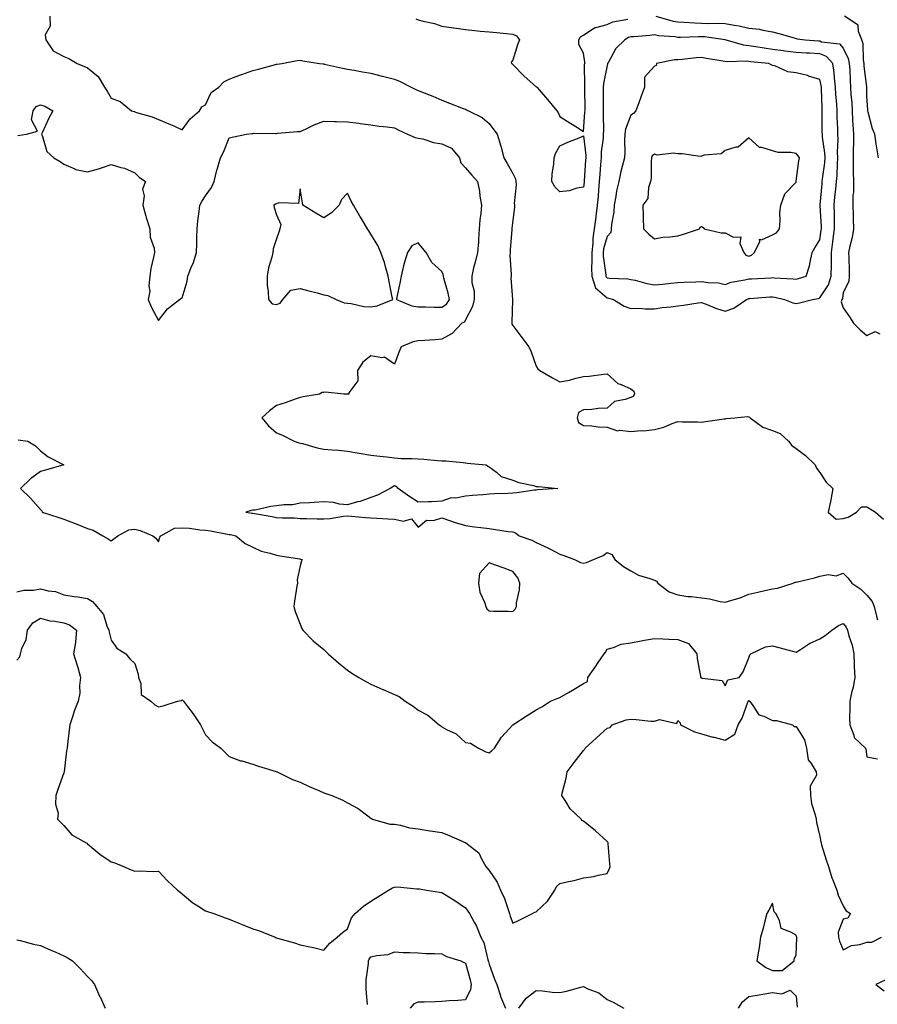
# Model space of a CAD drawing. Units: inches. Extents: x 907763 to 910403, y 7253018 to 7255658.
# Drawn here: x 909419 to 909782, y 7253754 to 7254170 of the extents above; entities that cross this region are included whole.
import ezdxf

# ---------------------------------------------------------------- set-up
doc = ezdxf.new("R2010")
doc.units = ezdxf.units.IN
doc.header["$MEASUREMENT"] = 0
doc.layers.add('Contour_90777253', color=7, linetype='Continuous', true_color=0xc0d673)

msp = doc.modelspace()

# ---------------------------------------------------------------- linework, layer by layer
at = {"layer": 'Contour_90777253'}
for points in [[(909432.07, 7254171.92, 3293), (909432.21, 7254167.75, 3293), (909430.12, 7254163.99, 3293), (909430.41, 7254161.92, 3293), (909433.41, 7254157.28, 3293), (909438.05, 7254154.9, 3293), (909440.15, 7254154.02, 3293), (909443.64, 7254151.92, 3293), (909446.77, 7254150.64, 3293), (909448.05, 7254150.01, 3293), (909452.56, 7254146.43, 3293), (909455.19, 7254141.92, 3293), (909456.39, 7254140.26, 3293), (909458.05, 7254137.22, 3293), (909461.89, 7254135.76, 3293), (909466.65, 7254131.92, 3293), (909467.73, 7254131.6, 3293), (909468.05, 7254131.45, 3293), (909468.75, 7254131.22, 3293), (909475.39, 7254129.26, 3293), (909478.05, 7254128.26, 3293), (909482.5, 7254126.37, 3293), (909484.51, 7254125.46, 3293), (909488.05, 7254123.89, 3293), (909491.5, 7254128.47, 3293), (909495.49, 7254131.92, 3293), (909496.41, 7254133.55, 3293), (909498.05, 7254134.46, 3293), (909500.41, 7254139.57, 3293), (909503.58, 7254141.92, 3293), (909505.77, 7254144.21, 3293), (909508.05, 7254145.23, 3293), (909512.85, 7254147.13, 3293), (909513.43, 7254147.3, 3293), (909518.05, 7254148.9, 3293), (909520.46, 7254149.52, 3293), (909527.62, 7254151.49, 3293), (909528.05, 7254151.6, 3293), (909528.33, 7254151.65, 3293), (909530.3, 7254151.92, 3293), (909536.85, 7254153.12, 3293), (909538.05, 7254153.3, 3293), (909539.14, 7254153.01, 3293), (909546.25, 7254151.92, 3293), (909547.85, 7254151.72, 3293), (909548.05, 7254151.71, 3293), (909548.3, 7254151.67, 3293), (909556.05, 7254149.92, 3293), (909558.05, 7254149.57, 3293), (909560.9, 7254149.07, 3293), (909564.48, 7254148.35, 3293), (909568.05, 7254147.77, 3293), (909572.73, 7254146.6, 3293), (909573.56, 7254146.41, 3293), (909578.05, 7254145.34, 3293), (909580.44, 7254144.3, 3293), (909585.08, 7254141.92, 3293), (909587.06, 7254140.93, 3293), (909588.05, 7254140.43, 3293), (909590.53, 7254139.44, 3293), (909594.2, 7254138.07, 3293), (909598.05, 7254136.41, 3293), (909601.28, 7254135.15, 3293), (909607.07, 7254132.91, 3293), (909608.05, 7254132.52, 3293), (909608.47, 7254132.34, 3293), (909609.34, 7254131.92, 3293), (909615.13, 7254128.99, 3293), (909618.05, 7254126.5, 3293), (909620.02, 7254123.89, 3293), (909621.43, 7254121.92, 3293), (909623.07, 7254116.95, 3293), (909623.08, 7254116.89, 3293), (909624.29, 7254111.92, 3293), (909625.72, 7254109.59, 3293), (909628.05, 7254105.39, 3293), (909629.19, 7254103.06, 3293), (909629.43, 7254101.92, 3293), (909629.47, 7254100.5, 3293), (909628.74, 7254092.61, 3293), (909628.76, 7254091.92, 3293), (909628.77, 7254091.2, 3293), (909628.05, 7254085.44, 3293), (909627.74, 7254082.23, 3293), (909627.71, 7254081.92, 3293), (909627.7, 7254081.57, 3293), (909626.97, 7254073, 3293), (909626.93, 7254071.92, 3293), (909626.91, 7254070.78, 3293), (909627.37, 7254062.59, 3293), (909627.36, 7254061.92, 3293), (909627.31, 7254061.19, 3293), (909627.93, 7254052.04, 3293), (909627.92, 7254051.92, 3293), (909627.92, 7254051.78, 3293), (909627.69, 7254042.27, 3293), (909627.68, 7254041.92, 3293), (909627.72, 7254041.59, 3293), (909628.05, 7254040.93, 3293), (909631.96, 7254035.83, 3293), (909634.96, 7254031.92, 3293), (909635.89, 7254029.76, 3293), (909638.05, 7254023.73, 3293), (909638.74, 7254022.6, 3293), (909639.57, 7254021.92, 3293), (909644.92, 7254018.79, 3293), (909648.05, 7254017.11, 3293), (909652.12, 7254017.85, 3293), (909654.75, 7254018.62, 3293), (909658.05, 7254019.35, 3293), (909660.42, 7254019.55, 3293), (909666.55, 7254020.42, 3293), (909668.05, 7254020.55, 3293), (909672.53, 7254016.4, 3293), (909673.99, 7254015.98, 3293), (909678.05, 7254014.09, 3293), (909679.34, 7254013.21, 3293), (909679.59, 7254011.92, 3293), (909679.12, 7254010.85, 3293), (909678.05, 7254010.54, 3293), (909675.72, 7254009.6, 3293), (909671.22, 7254008.75, 3293), (909668.05, 7254005.93, 3293), (909664.2, 7254005.77, 3293), (909661.59, 7254005.46, 3293), (909658.05, 7254005.28, 3293), (909655.9, 7254004.08, 3293), (909655.29, 7254001.92, 3293), (909655.97, 7253999.84, 3293), (909658.05, 7253998.56, 3293), (909661.55, 7253998.42, 3293), (909664.24, 7253998.1, 3293), (909668.05, 7253997.97, 3293), (909672.43, 7253996.3, 3293), (909673.36, 7253996.61, 3293), (909678.05, 7253996.03, 3293), (909682.59, 7253996.46, 3293), (909683.54, 7253996.43, 3293), (909688.05, 7253996.99, 3293), (909692.1, 7253997.87, 3293), (909695.61, 7253999.48, 3293), (909698.05, 7254000.28, 3293), (909699.85, 7254000.12, 3293), (909706.32, 7254000.19, 3293), (909708.05, 7254000.01, 3293), (909709.71, 7254000.26, 3293), (909717.57, 7254001.43, 3293), (909718.05, 7254001.51, 3293), (909718.44, 7254001.53, 3293), (909722.07, 7254001.92, 3293), (909727.55, 7254002.43, 3293), (909728.05, 7254002.28, 3293), (909728.34, 7254002.21, 3293), (909728.66, 7254001.92, 3293), (909733.98, 7253997.85, 3293), (909738.05, 7253996.47, 3293), (909741.31, 7253995.18, 3293), (909744.86, 7253991.92, 3293), (909746.23, 7253990.09, 3293), (909748.05, 7253988.82, 3293), (909752.05, 7253985.91, 3293), (909756.1, 7253981.92, 3293), (909756.7, 7253980.57, 3293), (909758.05, 7253978.76, 3293), (909760.82, 7253974.69, 3293), (909763.57, 7253971.92, 3293), (909762.8, 7253967.16, 3293), (909762.59, 7253966.45, 3293), (909761.66, 7253961.92, 3293), (909765.06, 7253958.93, 3293), (909768.05, 7253959.24, 3293), (909770.12, 7253959.85, 3293), (909773.7, 7253961.92, 3293), (909775.82, 7253964.15, 3293), (909778.05, 7253964.14, 3293), (909779.46, 7253963.33, 3293), (909781.68, 7253961.92, 3293), (909785.12, 7253958.98, 3293)], [(909587.01, 7254170.88, 3292), (909588.05, 7254170.44, 3292), (909590.1, 7254169.88, 3292), (909594.91, 7254168.79, 3292), (909598.05, 7254167.78, 3292), (909602.95, 7254167.02, 3292), (909603.12, 7254166.99, 3292), (909608.05, 7254166.27, 3292), (909612.01, 7254165.88, 3292), (909614.33, 7254165.64, 3292), (909618.05, 7254165.29, 3292), (909621.13, 7254165, 3292), (909625.41, 7254164.57, 3292), (909628.05, 7254164.31, 3292), (909629.7, 7254163.57, 3292), (909630.97, 7254161.92, 3292), (909630.11, 7254159.86, 3292), (909628.05, 7254153.37, 3292), (909627.47, 7254152.5, 3292), (909627.5, 7254151.92, 3292), (909627.84, 7254151.71, 3292), (909628.05, 7254151.45, 3292), (909632.77, 7254146.65, 3292), (909636.75, 7254143.22, 3292), (909638.05, 7254142.09, 3292), (909638.17, 7254142.04, 3292), (909638.23, 7254141.92, 3292), (909639.28, 7254140.69, 3292), (909642.76, 7254136.64, 3292), (909646.8, 7254131.92, 3292), (909647.25, 7254131.12, 3292), (909648.05, 7254129.44, 3292), (909652.64, 7254126.52, 3292), (909654.79, 7254125.18, 3292), (909658.05, 7254123.14, 3292), (909658.67, 7254131.3, 3292), (909658.69, 7254131.92, 3292), (909658.68, 7254132.55, 3292), (909658.55, 7254141.42, 3292), (909658.55, 7254141.92, 3292), (909658.6, 7254142.47, 3292), (909658.49, 7254151.48, 3292), (909658.54, 7254151.92, 3292), (909658.63, 7254152.5, 3292), (909658.05, 7254156.24, 3292), (909656.09, 7254159.96, 3292), (909656.09, 7254161.92, 3292), (909656.71, 7254163.26, 3292), (909658.05, 7254163.89, 3292), (909662.83, 7254167.13, 3292), (909663.25, 7254167.12, 3292), (909668.05, 7254168.4, 3292), (909670.45, 7254169.53, 3292), (909676.84, 7254170.71, 3292)], [(909688.64, 7254171.92, 3292), (909695.98, 7254169.85, 3292), (909698.05, 7254169.52, 3292), (909700.5, 7254169.47, 3292), (909705.23, 7254169.1, 3292), (909708.05, 7254169.05, 3292), (909711.09, 7254168.88, 3292), (909715.12, 7254168.99, 3292), (909718.05, 7254168.8, 3292), (909721.88, 7254168.09, 3292), (909723.96, 7254167.84, 3292), (909728.05, 7254166.94, 3292), (909732.51, 7254166.38, 3292), (909733.96, 7254166.01, 3292), (909738.05, 7254165.37, 3292), (909740.78, 7254164.65, 3292), (909747.23, 7254162.74, 3292), (909748.05, 7254162.52, 3292), (909748.53, 7254162.41, 3292), (909751.88, 7254161.92, 3292), (909757.6, 7254161.46, 3292), (909758.05, 7254161.44, 3292), (909758.86, 7254161.11, 3292), (909766.4, 7254160.27, 3292), (909768.05, 7254158.36, 3292), (909770.16, 7254154.03, 3292), (909770.6, 7254151.92, 3292), (909770.78, 7254149.19, 3292), (909770.89, 7254144.76, 3292), (909771.1, 7254141.92, 3292), (909771.29, 7254138.68, 3292), (909771.59, 7254135.46, 3292), (909771.78, 7254131.92, 3292), (909772.01, 7254127.96, 3292), (909772.11, 7254125.98, 3292), (909772.35, 7254121.92, 3292), (909772.32, 7254117.65, 3292), (909772.23, 7254116.1, 3292), (909772.2, 7254111.92, 3292), (909772.27, 7254107.7, 3292), (909772.22, 7254106.09, 3292), (909772.3, 7254101.92, 3292), (909772.36, 7254097.61, 3292), (909772.04, 7254095.91, 3292), (909772.12, 7254091.92, 3292), (909772.22, 7254087.75, 3292), (909772.21, 7254086.08, 3292), (909772.32, 7254081.92, 3292), (909771.76, 7254078.22, 3292), (909770.75, 7254074.62, 3292), (909770.23, 7254071.92, 3292), (909770.34, 7254069.63, 3292), (909770.46, 7254064.32, 3292), (909770.57, 7254061.92, 3292), (909770.4, 7254059.57, 3292), (909768.05, 7254054.87, 3292), (909767.64, 7254052.33, 3292), (909767.42, 7254051.92, 3292), (909767.17, 7254051.03, 3292), (909768.05, 7254048.48, 3292), (909770.72, 7254044.59, 3292), (909772.39, 7254041.92, 3292), (909775.23, 7254039.1, 3292), (909778.05, 7254036.76, 3292), (909781.51, 7254038.46, 3292), (909783.55, 7254037.42, 3292)], [(909782.99, 7254111.92, 3291), (909782.28, 7254116.16, 3291), (909782.01, 7254117.96, 3291), (909781.37, 7254121.92, 3291), (909780.39, 7254124.26, 3291), (909778.63, 7254131.34, 3291), (909778.44, 7254131.92, 3291), (909778.43, 7254132.3, 3291), (909778.05, 7254138.04, 3291), (909777.97, 7254141.84, 3291), (909777.97, 7254141.92, 3291), (909777.96, 7254142.01, 3291), (909776.94, 7254150.81, 3291), (909776.86, 7254151.92, 3291), (909776.55, 7254153.41, 3291), (909776.43, 7254160.3, 3291), (909775.89, 7254161.92, 3291), (909774.43, 7254165.53, 3291), (909774.28, 7254168.15, 3291), (909768.6, 7254171.92, 3291)], [(909418.56, 7254121.4, 3294), (909422.19, 7254121.92, 3294), (909426.78, 7254123.19, 3294), (909424.25, 7254128.12, 3294), (909425.01, 7254131.92, 3294), (909426.22, 7254133.75, 3294), (909428.05, 7254134.38, 3294), (909429.95, 7254133.82, 3294), (909433.27, 7254131.92, 3294), (909431.49, 7254128.47, 3294), (909429.01, 7254122.88, 3294), (909428.56, 7254121.92, 3294), (909429.03, 7254120.94, 3294), (909430.77, 7254114.64, 3294), (909433.8, 7254111.92, 3294), (909436.48, 7254110.35, 3294), (909438.05, 7254109.27, 3294), (909442.64, 7254107.33, 3294), (909443.14, 7254107.01, 3294), (909448.05, 7254106.04, 3294), (909452.66, 7254107.31, 3294), (909453.91, 7254107.78, 3294), (909458.05, 7254109.12, 3294), (909462.11, 7254107.86, 3294), (909463.72, 7254107.59, 3294), (909468.05, 7254105.57, 3294), (909469.91, 7254103.78, 3294), (909472.58, 7254101.92, 3294), (909471.35, 7254098.63, 3294), (909471.97, 7254095.84, 3294), (909471.39, 7254091.92, 3294), (909472.67, 7254087.3, 3294), (909472.81, 7254086.68, 3294), (909474.36, 7254081.92, 3294), (909474.49, 7254078.36, 3294), (909476.28, 7254073.69, 3294), (909476.4, 7254071.92, 3294), (909476.03, 7254069.9, 3294), (909474.84, 7254065.12, 3294), (909474.35, 7254061.92, 3294), (909473.93, 7254057.8, 3294), (909474.45, 7254055.52, 3294), (909473.67, 7254051.92, 3294), (909475, 7254048.86, 3294), (909478.05, 7254043.02, 3294), (909481.93, 7254048.04, 3294), (909487.04, 7254051.92, 3294), (909487.57, 7254052.4, 3294), (909488.05, 7254052.61, 3294), (909490.18, 7254059.79, 3294), (909490.43, 7254061.92, 3294), (909492.06, 7254065.93, 3294), (909492.72, 7254067.24, 3294), (909494.11, 7254071.92, 3294), (909494.29, 7254075.69, 3294), (909494.34, 7254078.21, 3294), (909494.5, 7254081.92, 3294), (909494.73, 7254085.24, 3294), (909495.32, 7254089.19, 3294), (909495.54, 7254091.92, 3294), (909496.46, 7254093.51, 3294), (909498.05, 7254095.81, 3294), (909500.52, 7254099.45, 3294), (909501.59, 7254101.92, 3294), (909502.81, 7254106.68, 3294), (909502.89, 7254107.09, 3294), (909504.37, 7254111.92, 3294), (909505.58, 7254114.38, 3294), (909508.05, 7254120.4, 3294), (909509.3, 7254120.67, 3294), (909515.31, 7254121.92, 3294), (909517.7, 7254122.26, 3294), (909518.05, 7254122.33, 3294), (909518.5, 7254122.37, 3294), (909527.67, 7254122.3, 3294), (909528.05, 7254122.33, 3294), (909528.49, 7254122.36, 3294), (909536.87, 7254123.09, 3294), (909538.05, 7254123.15, 3294), (909540.29, 7254124.16, 3294), (909544.02, 7254125.95, 3294), (909548.05, 7254127.55, 3294), (909552.57, 7254127.41, 3294), (909553.43, 7254127.3, 3294), (909558.05, 7254127.16, 3294), (909562.71, 7254126.58, 3294), (909563.47, 7254126.49, 3294), (909568.05, 7254125.93, 3294), (909571.57, 7254125.44, 3294), (909574.94, 7254125.04, 3294), (909578.05, 7254124.61, 3294), (909579.82, 7254123.69, 3294), (909583.51, 7254121.92, 3294), (909586.72, 7254120.58, 3294), (909588.05, 7254120.33, 3294), (909590.03, 7254119.94, 3294), (909594.59, 7254118.46, 3294), (909598.05, 7254117.96, 3294), (909602.14, 7254116.01, 3294), (909605.58, 7254111.92, 3294), (909606.04, 7254109.91, 3294), (909608.05, 7254107.69, 3294), (909610.8, 7254104.67, 3294), (909613.13, 7254101.92, 3294), (909613.96, 7254097.83, 3294), (909614.2, 7254095.77, 3294), (909614.88, 7254091.92, 3294), (909614.54, 7254088.41, 3294), (909614.2, 7254085.77, 3294), (909613.86, 7254081.92, 3294), (909613.51, 7254077.38, 3294), (909613.53, 7254076.44, 3294), (909613.1, 7254071.92, 3294), (909612.21, 7254067.76, 3294), (909611.53, 7254065.41, 3294), (909610.69, 7254061.92, 3294), (909610.72, 7254059.24, 3294), (909611.7, 7254055.56, 3294), (909611.72, 7254051.92, 3294), (909611.01, 7254048.96, 3294), (909608.05, 7254043.36, 3294), (909607.61, 7254042.36, 3294), (909606.56, 7254041.92, 3294), (909602.38, 7254037.58, 3294), (909598.05, 7254035.12, 3294), (909595.1, 7254034.87, 3294), (909590.81, 7254034.68, 3294), (909588.05, 7254034.46, 3294), (909585.95, 7254034.02, 3294), (909580.86, 7254031.92, 3294), (909579.97, 7254030, 3294), (909578.05, 7254024.65, 3294), (909573.72, 7254027.58, 3294), (909572.68, 7254027.29, 3294), (909568.05, 7254028.15, 3294), (909564.58, 7254025.4, 3294), (909562.4, 7254021.92, 3294), (909562.47, 7254017.5, 3294), (909558.64, 7254012.52, 3294), (909558.74, 7254011.92, 3294), (909558.09, 7254011.88, 3294), (909558.05, 7254011.87, 3294), (909558, 7254011.87, 3294), (909556.62, 7254011.92, 3294), (909548.84, 7254012.71, 3294), (909548.05, 7254012.65, 3294), (909547.39, 7254012.58, 3294), (909546.21, 7254011.92, 3294), (909539.29, 7254010.69, 3294), (909538.05, 7254010.5, 3294), (909535.9, 7254009.77, 3294), (909531.76, 7254008.21, 3294), (909528.05, 7254007.07, 3294), (909525.13, 7254004.85, 3294), (909521.88, 7254001.92, 3294), (909524.59, 7253998.46, 3294), (909528.05, 7253995.53, 3294), (909530.63, 7253994.5, 3294), (909535.51, 7253991.92, 3294), (909537.44, 7253991.31, 3294), (909538.05, 7253991.14, 3294), (909539.03, 7253990.93, 3294), (909545.24, 7253989.12, 3294), (909548.05, 7253988.66, 3294), (909551.67, 7253988.3, 3294), (909554.25, 7253988.11, 3294), (909558.05, 7253987.71, 3294), (909563.03, 7253986.9, 3294), (909563.08, 7253986.89, 3294), (909568.05, 7253986.09, 3294), (909571.74, 7253985.61, 3294), (909574.66, 7253985.31, 3294), (909578.05, 7253984.88, 3294), (909580.83, 7253984.7, 3294), (909585.36, 7253984.62, 3294), (909588.05, 7253984.45, 3294), (909590.45, 7253984.31, 3294), (909596.17, 7253983.8, 3294), (909598.05, 7253983.69, 3294), (909599.72, 7253983.59, 3294), (909607.06, 7253982.92, 3294), (909608.05, 7253982.85, 3294), (909608.83, 7253982.69, 3294), (909616.77, 7253981.92, 3294), (909617.51, 7253981.38, 3294), (909618.05, 7253981.14, 3294), (909621.15, 7253978.82, 3294), (909623.21, 7253977.08, 3294), (909628.05, 7253975.46, 3294), (909630.65, 7253974.52, 3294), (909636.82, 7253973.15, 3294), (909638.05, 7253972.79, 3294), (909638.95, 7253972.83, 3294), (909647.1, 7253971.92, 3294), (909638.62, 7253971.34, 3294), (909638.05, 7253971.28, 3294), (909637.32, 7253971.2, 3294), (909629.86, 7253970.11, 3294), (909628.05, 7253969.92, 3294), (909625.94, 7253969.81, 3294), (909620.34, 7253969.63, 3294), (909618.05, 7253969.52, 3294), (909615.39, 7253969.26, 3294), (909611.02, 7253968.94, 3294), (909608.05, 7253968.66, 3294), (909603.99, 7253967.86, 3294), (909602.05, 7253967.92, 3294), (909598.05, 7253966.51, 3294), (909593.62, 7253966.35, 3294), (909592.46, 7253966.33, 3294), (909588.05, 7253966.18, 3294), (909584.53, 7253968.4, 3294), (909579.6, 7253971.92, 3294), (909578.9, 7253972.77, 3294), (909578.05, 7253973.05, 3294), (909577.26, 7253972.71, 3294), (909576.11, 7253971.92, 3294), (909570.82, 7253969.15, 3294), (909568.05, 7253968.18, 3294), (909563.51, 7253966.46, 3294), (909562.36, 7253966.24, 3294), (909558.05, 7253964.98, 3294), (909554.69, 7253965.28, 3294), (909552.14, 7253966.01, 3294), (909548.05, 7253966.26, 3294), (909543.97, 7253966, 3294), (909542.05, 7253965.92, 3294), (909538.05, 7253965.68, 3294), (909534.94, 7253965.03, 3294), (909531.15, 7253965.02, 3294), (909528.05, 7253964.56, 3294), (909525.61, 7253964.36, 3294), (909518.96, 7253962.83, 3294), (909518.05, 7253962.73, 3294), (909517.3, 7253962.67, 3294), (909515.1, 7253961.92, 3294), (909517.64, 7253961.51, 3294), (909518.05, 7253961.43, 3294), (909518.66, 7253961.31, 3294), (909526.18, 7253960.05, 3294), (909528.05, 7253959.67, 3294), (909530.47, 7253959.5, 3294), (909535.62, 7253959.49, 3294), (909538.05, 7253959.27, 3294), (909540.74, 7253959.23, 3294), (909545.24, 7253959.11, 3294), (909548.05, 7253959.07, 3294), (909550.7, 7253959.26, 3294), (909556.36, 7253960.22, 3294), (909558.05, 7253960.38, 3294), (909559.75, 7253960.22, 3294), (909565.8, 7253959.67, 3294), (909568.05, 7253959.46, 3294), (909570.55, 7253959.42, 3294), (909575.16, 7253959.03, 3294), (909578.05, 7253958.99, 3294), (909581.87, 7253958.1, 3294), (909585.16, 7253959.03, 3294), (909588.05, 7253955.55, 3294), (909591.49, 7253958.47, 3294), (909594.58, 7253958.44, 3294), (909598.05, 7253959.53, 3294), (909601.67, 7253958.3, 3294), (909603.68, 7253957.55, 3294), (909608.05, 7253956.22, 3294), (909611.89, 7253955.76, 3294), (909614.59, 7253955.38, 3294), (909618.05, 7253954.95, 3294), (909620.78, 7253954.64, 3294), (909626.19, 7253953.79, 3294), (909628.05, 7253953.56, 3294), (909629.27, 7253953.14, 3294), (909630.74, 7253951.92, 3294), (909636.16, 7253950.03, 3294), (909638.05, 7253949.09, 3294), (909642.93, 7253946.8, 3294), (909643.46, 7253946.51, 3294), (909648.05, 7253944.1, 3294), (909649.65, 7253943.52, 3294), (909654.19, 7253941.92, 3294), (909656.72, 7253940.58, 3294), (909658.05, 7253940.36, 3294), (909659.33, 7253940.64, 3294), (909662.23, 7253941.92, 3294), (909666.4, 7253943.57, 3294), (909668.05, 7253944.87, 3294), (909670.09, 7253943.96, 3294), (909671.37, 7253941.92, 3294), (909675.04, 7253938.9, 3294), (909678.05, 7253937.08, 3294), (909681.38, 7253935.25, 3294), (909686.08, 7253933.89, 3294), (909688.05, 7253933.12, 3294), (909688.88, 7253932.74, 3294), (909689.5, 7253931.92, 3294), (909694.28, 7253928.15, 3294), (909698.05, 7253926.89, 3294), (909702.27, 7253926.15, 3294), (909703.81, 7253926.16, 3294), (909708.05, 7253925.61, 3294), (909711.36, 7253925.23, 3294), (909715.9, 7253924.07, 3294), (909718.05, 7253923.75, 3294), (909720.82, 7253924.69, 3294), (909724.32, 7253925.65, 3294), (909728.05, 7253927.22, 3294), (909731.91, 7253928.06, 3294), (909734.83, 7253928.7, 3294), (909738.05, 7253929.4, 3294), (909740.23, 7253929.73, 3294), (909746.75, 7253931.92, 3294), (909747.73, 7253932.23, 3294), (909748.05, 7253932.31, 3294), (909748.6, 7253932.47, 3294), (909755.85, 7253934.12, 3294), (909758.05, 7253934.85, 3294), (909761.59, 7253935.46, 3294), (909765.06, 7253934.91, 3294), (909768.05, 7253936.1, 3294), (909770.1, 7253933.97, 3294), (909771.69, 7253931.92, 3294), (909775.51, 7253929.37, 3294), (909778.05, 7253926.75, 3294), (909780.27, 7253924.15, 3294), (909781.17, 7253921.92, 3294), (909782.13, 7253917.84, 3294), (909782.49, 7253916.36, 3294)], [(909418.61, 7253992.48, 3295), (909422.69, 7253991.92, 3295), (909426.06, 7253989.94, 3295), (909428.05, 7253987.87, 3295), (909431.42, 7253985.29, 3295), (909438.05, 7253981.92, 3295), (909430.2, 7253979.77, 3295), (909428.05, 7253979.1, 3295), (909423.93, 7253976.04, 3295), (909419.65, 7253971.92, 3295), (909423.9, 7253967.78, 3295), (909428.05, 7253963.01, 3295), (909428.62, 7253962.49, 3295), (909428.81, 7253961.92, 3295), (909435.83, 7253959.69, 3295), (909438.05, 7253958.93, 3295), (909442.84, 7253957.13, 3295), (909443.15, 7253957.02, 3295), (909448.05, 7253954.97, 3295), (909450.36, 7253954.23, 3295), (909454.46, 7253951.92, 3295), (909456.7, 7253950.57, 3295), (909458.05, 7253949.75, 3295), (909459.25, 7253950.72, 3295), (909460.9, 7253951.92, 3295), (909465.56, 7253954.41, 3295), (909468.05, 7253954.67, 3295), (909470.25, 7253954.12, 3295), (909475.65, 7253951.92, 3295), (909476.98, 7253950.85, 3295), (909478.05, 7253949.35, 3295), (909478.69, 7253951.28, 3295), (909479.04, 7253951.92, 3295), (909484.81, 7253955.16, 3295), (909488.05, 7253955.3, 3295), (909491.24, 7253955.11, 3295), (909495.53, 7253954.44, 3295), (909498.05, 7253954.26, 3295), (909500.1, 7253953.97, 3295), (909507.36, 7253952.61, 3295), (909508.05, 7253952.51, 3295), (909508.54, 7253952.42, 3295), (909510.85, 7253951.92, 3295), (909514.73, 7253948.6, 3295), (909518.05, 7253947.03, 3295), (909521.53, 7253945.41, 3295), (909525.39, 7253944.59, 3295), (909528.05, 7253943.71, 3295), (909529.5, 7253943.37, 3295), (909537.88, 7253942.09, 3295), (909538.05, 7253942.06, 3295), (909538.17, 7253942.05, 3295), (909538.91, 7253941.92, 3295), (909538.6, 7253941.37, 3295), (909538.05, 7253939.19, 3295), (909536.74, 7253933.23, 3295), (909536.88, 7253931.92, 3295), (909536.71, 7253930.58, 3295), (909535.72, 7253924.25, 3295), (909535.44, 7253921.92, 3295), (909536, 7253919.87, 3295), (909538.05, 7253914.52, 3295), (909538.83, 7253912.7, 3295), (909539.15, 7253911.92, 3295), (909543.6, 7253907.48, 3295), (909548.05, 7253903.77, 3295), (909548.97, 7253902.85, 3295), (909549.9, 7253901.92, 3295), (909554.28, 7253898.15, 3295), (909558.05, 7253895.06, 3295), (909559.88, 7253893.75, 3295), (909562.91, 7253891.92, 3295), (909566.17, 7253890.04, 3295), (909568.05, 7253889.15, 3295), (909573.01, 7253886.88, 3295), (909573.15, 7253886.82, 3295), (909578.05, 7253884.69, 3295), (909579.97, 7253883.84, 3295), (909582.54, 7253881.92, 3295), (909585.89, 7253879.76, 3295), (909588.05, 7253878.11, 3295), (909592.14, 7253876, 3295), (909596.92, 7253871.92, 3295), (909597.6, 7253871.47, 3295), (909598.05, 7253871.02, 3295), (909600.07, 7253869.9, 3295), (909604.19, 7253868.06, 3295), (909608.05, 7253864.43, 3295), (909610.2, 7253864.07, 3295), (909613.56, 7253861.92, 3295), (909616.63, 7253860.49, 3295), (909618.05, 7253860, 3295), (909619.05, 7253860.92, 3295), (909620.31, 7253861.92, 3295), (909623.28, 7253866.69, 3295), (909628.05, 7253871.81, 3295), (909628.08, 7253871.89, 3295), (909628.12, 7253871.92, 3295), (909634.16, 7253875.82, 3295), (909638.05, 7253878.18, 3295), (909640.43, 7253879.55, 3295), (909644.04, 7253881.92, 3295), (909646.91, 7253883.06, 3295), (909648.05, 7253883.44, 3295), (909651.72, 7253885.58, 3295), (909653.41, 7253886.56, 3295), (909658.05, 7253889.37, 3295), (909659.69, 7253890.28, 3295), (909659.92, 7253891.92, 3295), (909663.2, 7253896.76, 3295), (909663.93, 7253897.8, 3295), (909666.82, 7253901.92, 3295), (909667.29, 7253902.67, 3295), (909668.05, 7253903.94, 3295), (909670.68, 7253904.55, 3295), (909673.99, 7253905.97, 3295), (909678.05, 7253906.53, 3295), (909682.51, 7253907.46, 3295), (909683.8, 7253907.67, 3295), (909688.05, 7253908.49, 3295), (909691.63, 7253908.35, 3295), (909694.22, 7253908.09, 3295), (909698.05, 7253907.95, 3295), (909702.48, 7253906.35, 3295), (909705.97, 7253901.92, 3295), (909706.11, 7253899.99, 3295), (909707.51, 7253892.47, 3295), (909707.56, 7253891.92, 3295), (909707.92, 7253891.79, 3295), (909708.05, 7253891.76, 3295), (909708.33, 7253891.64, 3295), (909716.8, 7253890.67, 3295), (909718.05, 7253888.36, 3295), (909719.09, 7253890.88, 3295), (909723.91, 7253891.92, 3295), (909725.71, 7253894.25, 3295), (909728.05, 7253900.22, 3295), (909728.52, 7253901.45, 3295), (909728.9, 7253901.92, 3295), (909735.11, 7253904.87, 3295), (909738.05, 7253905.38, 3295), (909740.81, 7253904.67, 3295), (909747.03, 7253902.94, 3295), (909748.05, 7253902.66, 3295), (909749.95, 7253903.81, 3295), (909753.67, 7253906.3, 3295), (909758.05, 7253908.28, 3295), (909760.34, 7253909.63, 3295), (909763.17, 7253911.92, 3295), (909765.99, 7253913.98, 3295), (909768.05, 7253914.71, 3295), (909769.32, 7253913.19, 3295), (909769.82, 7253911.92, 3295), (909770.41, 7253909.56, 3295), (909771.75, 7253905.62, 3295), (909772.47, 7253901.92, 3295), (909772.67, 7253897.3, 3295), (909772.68, 7253896.56, 3295), (909772.9, 7253891.92, 3295), (909772.2, 7253887.77, 3295), (909771.51, 7253885.38, 3295), (909770.79, 7253881.92, 3295), (909770.86, 7253879.11, 3295), (909770.72, 7253874.59, 3295), (909770.79, 7253871.92, 3295), (909772.48, 7253867.49, 3295), (909772.58, 7253866.45, 3295), (909777.42, 7253861.92, 3295), (909777.63, 7253861.51, 3295), (909778.05, 7253858.33, 3295), (909782.53, 7253857.44, 3295)], [(909418.05, 7253928.22, 3296), (909421.12, 7253928.85, 3296), (909425.08, 7253928.95, 3296), (909428.05, 7253929.4, 3296), (909431.41, 7253928.56, 3296), (909434.49, 7253928.36, 3296), (909438.05, 7253926.91, 3296), (909442.39, 7253926.27, 3296), (909443.97, 7253926, 3296), (909448.05, 7253925.38, 3296), (909450.15, 7253924.03, 3296), (909451.96, 7253921.92, 3296), (909454.72, 7253918.59, 3296), (909456.22, 7253913.75, 3296), (909457.07, 7253911.92, 3296), (909457.23, 7253911.1, 3296), (909458.05, 7253907.71, 3296), (909460.48, 7253904.35, 3296), (909464.19, 7253901.92, 3296), (909466.01, 7253899.88, 3296), (909468.05, 7253897.86, 3296), (909469.4, 7253893.27, 3296), (909469.63, 7253891.92, 3296), (909470.63, 7253889.33, 3296), (909470.81, 7253884.67, 3296), (909474.77, 7253881.92, 3296), (909476.52, 7253880.39, 3296), (909478.05, 7253879.46, 3296), (909480.11, 7253879.86, 3296), (909486.17, 7253881.92, 3296), (909487.76, 7253882.21, 3296), (909488.05, 7253882.41, 3296), (909488.35, 7253882.22, 3296), (909488.64, 7253881.92, 3296), (909490.39, 7253879.58, 3296), (909492.69, 7253876.56, 3296), (909495.8, 7253871.92, 3296), (909496.63, 7253870.5, 3296), (909498.05, 7253867.61, 3296), (909500.86, 7253864.73, 3296), (909504.48, 7253861.92, 3296), (909506.36, 7253860.22, 3296), (909508.05, 7253858.49, 3296), (909512.82, 7253856.69, 3296), (909513.4, 7253856.57, 3296), (909518.05, 7253855.22, 3296), (909520.48, 7253854.35, 3296), (909527.91, 7253852.06, 3296), (909528.05, 7253852.01, 3296), (909528.11, 7253851.98, 3296), (909528.26, 7253851.92, 3296), (909534.84, 7253848.71, 3296), (909538.05, 7253847.64, 3296), (909541.91, 7253845.79, 3296), (909545.94, 7253844.03, 3296), (909548.05, 7253843.08, 3296), (909548.9, 7253842.77, 3296), (909551.53, 7253841.92, 3296), (909556.09, 7253839.96, 3296), (909558.05, 7253838.87, 3296), (909562.6, 7253836.47, 3296), (909566.7, 7253833.28, 3296), (909568.05, 7253832.28, 3296), (909568.27, 7253832.14, 3296), (909568.66, 7253831.92, 3296), (909576, 7253829.87, 3296), (909578.05, 7253829.81, 3296), (909580.55, 7253829.42, 3296), (909584.43, 7253828.3, 3296), (909588.05, 7253827.88, 3296), (909593, 7253826.98, 3296), (909593.08, 7253826.95, 3296), (909598.05, 7253826.32, 3296), (909601.14, 7253825.01, 3296), (909607.87, 7253822.1, 3296), (909608.05, 7253822.02, 3296), (909608.12, 7253822, 3296), (909608.28, 7253821.92, 3296), (909613.76, 7253817.62, 3296), (909614.81, 7253815.16, 3296), (909616.7, 7253811.92, 3296), (909617.3, 7253811.17, 3296), (909618.05, 7253810.13, 3296), (909621.44, 7253805.31, 3296), (909622.86, 7253801.92, 3296), (909624.52, 7253798.39, 3296), (909625.93, 7253794.04, 3296), (909626.75, 7253791.92, 3296), (909627.04, 7253790.91, 3296), (909628.05, 7253787.83, 3296), (909630.78, 7253789.19, 3296), (909636.4, 7253791.92, 3296), (909637.49, 7253792.48, 3296), (909638.05, 7253792.74, 3296), (909642.83, 7253797.13, 3296), (909645.87, 7253801.92, 3296), (909646.59, 7253803.38, 3296), (909648.05, 7253804.72, 3296), (909651.69, 7253805.56, 3296), (909654.08, 7253805.89, 3296), (909658.05, 7253807.02, 3296), (909662.37, 7253807.59, 3296), (909664.3, 7253808.18, 3296), (909668.05, 7253808.86, 3296), (909668.98, 7253810.99, 3296), (909669.28, 7253811.92, 3296), (909669.2, 7253813.07, 3296), (909668.52, 7253821.44, 3296), (909668.49, 7253821.92, 3296), (909668.32, 7253822.18, 3296), (909668.05, 7253822.43, 3296), (909663.05, 7253826.92, 3296), (909658.05, 7253831.06, 3296), (909657.5, 7253831.37, 3296), (909657.09, 7253831.92, 3296), (909652.45, 7253836.32, 3296), (909650.55, 7253839.42, 3296), (909648.84, 7253841.92, 3296), (909649.04, 7253842.92, 3296), (909650.71, 7253849.26, 3296), (909651.17, 7253851.92, 3296), (909654.1, 7253855.87, 3296), (909658.05, 7253861.04, 3296), (909658.51, 7253861.46, 3296), (909658.72, 7253861.92, 3296), (909663.6, 7253866.37, 3296), (909668.05, 7253870.39, 3296), (909669.28, 7253870.69, 3296), (909670.2, 7253871.92, 3296), (909676.05, 7253873.92, 3296), (909678.05, 7253874.22, 3296), (909680.29, 7253874.17, 3296), (909686.53, 7253873.44, 3296), (909688.05, 7253873.38, 3296), (909690.19, 7253874.06, 3296), (909697.54, 7253872.43, 3296), (909698.05, 7253873.72, 3296), (909698.9, 7253872.78, 3296), (909699.13, 7253871.92, 3296), (909704.99, 7253868.86, 3296), (909708.05, 7253868.07, 3296), (909712.81, 7253866.68, 3296), (909713.4, 7253866.58, 3296), (909718.05, 7253865.43, 3296), (909722.11, 7253867.87, 3296), (909723.47, 7253871.92, 3296), (909725.22, 7253874.75, 3296), (909727.62, 7253881.49, 3296), (909727.81, 7253881.92, 3296), (909727.91, 7253882.07, 3296), (909728.05, 7253882.13, 3296), (909728.23, 7253882.1, 3296), (909728.35, 7253881.92, 3296), (909729.47, 7253880.5, 3296), (909732.27, 7253876.15, 3296), (909734.38, 7253875.59, 3296), (909738.05, 7253873.72, 3296), (909739.79, 7253873.66, 3296), (909746.57, 7253871.92, 3296), (909747.28, 7253871.15, 3296), (909748.05, 7253871.23, 3296), (909751.59, 7253865.46, 3296), (909752.44, 7253861.92, 3296), (909753.19, 7253857.06, 3296), (909754.51, 7253855.46, 3296), (909756.59, 7253851.92, 3296), (909756.64, 7253850.5, 3296), (909754.08, 7253845.89, 3296), (909754.11, 7253841.92, 3296), (909754.63, 7253838.5, 3296), (909756.16, 7253833.81, 3296), (909756.55, 7253831.92, 3296), (909756.67, 7253830.54, 3296), (909758.05, 7253824.53, 3296), (909758.47, 7253822.35, 3296), (909758.61, 7253821.92, 3296), (909758.87, 7253821.1, 3296), (909760.84, 7253814.7, 3296), (909761.74, 7253811.92, 3296), (909763.22, 7253807.1, 3296), (909763.51, 7253806.46, 3296), (909765.27, 7253801.92, 3296), (909765.85, 7253799.72, 3296), (909768.05, 7253795.2, 3296), (909769.28, 7253793.14, 3296), (909771.07, 7253791.92, 3296), (909769.92, 7253790.05, 3296), (909768.05, 7253789.53, 3296), (909765.91, 7253784.06, 3296), (909766.08, 7253781.92, 3296), (909766.44, 7253780.31, 3296), (909768.05, 7253776.62, 3296), (909771.52, 7253778.45, 3296), (909774.98, 7253778.85, 3296), (909778.05, 7253779.79, 3296), (909780.19, 7253779.78, 3296), (909784.16, 7253781.92, 3296)], [(909418.05, 7253899.19, 3297), (909419.35, 7253900.62, 3297), (909419.71, 7253901.92, 3297), (909420.25, 7253904.13, 3297), (909422.01, 7253907.96, 3297), (909422.56, 7253911.92, 3297), (909424.91, 7253915.06, 3297), (909428.05, 7253916.98, 3297), (909432.03, 7253915.9, 3297), (909434.18, 7253915.79, 3297), (909438.05, 7253915.05, 3297), (909440.39, 7253914.26, 3297), (909443.37, 7253911.92, 3297), (909443, 7253906.97, 3297), (909442.89, 7253906.76, 3297), (909442.08, 7253901.92, 3297), (909443.53, 7253897.4, 3297), (909443.87, 7253896.1, 3297), (909445.1, 7253891.92, 3297), (909444.64, 7253888.51, 3297), (909444.71, 7253885.26, 3297), (909444.05, 7253881.92, 3297), (909442.34, 7253877.62, 3297), (909441.81, 7253875.68, 3297), (909440.55, 7253871.92, 3297), (909440.25, 7253869.72, 3297), (909439.61, 7253863.47, 3297), (909439.4, 7253861.92, 3297), (909439.13, 7253860.84, 3297), (909438.15, 7253852.02, 3297), (909438.13, 7253851.92, 3297), (909438.12, 7253851.85, 3297), (909438.05, 7253851.59, 3297), (909435.51, 7253844.46, 3297), (909434.59, 7253841.92, 3297), (909434.46, 7253838.33, 3297), (909435.54, 7253834.43, 3297), (909435.35, 7253831.92, 3297), (909436.71, 7253830.57, 3297), (909438.05, 7253829.18, 3297), (909441.36, 7253825.23, 3297), (909447.47, 7253821.92, 3297), (909447.84, 7253821.71, 3297), (909448.05, 7253821.51, 3297), (909450.74, 7253819.22, 3297), (909453.22, 7253817.09, 3297), (909458.05, 7253813.83, 3297), (909459.55, 7253813.41, 3297), (909463.19, 7253811.92, 3297), (909466.57, 7253810.45, 3297), (909468.05, 7253809.97, 3297), (909469.93, 7253810.04, 3297), (909475.93, 7253809.8, 3297), (909478.05, 7253809.86, 3297), (909481.96, 7253805.83, 3297), (909486.17, 7253801.92, 3297), (909487.19, 7253801.06, 3297), (909488.05, 7253800.28, 3297), (909492.67, 7253796.54, 3297), (909494.68, 7253795.29, 3297), (909498.05, 7253793.08, 3297), (909498.88, 7253792.76, 3297), (909501.44, 7253791.92, 3297), (909506.31, 7253790.17, 3297), (909508.05, 7253789.52, 3297), (909512.03, 7253787.95, 3297), (909513.5, 7253787.37, 3297), (909518.05, 7253785.5, 3297), (909520.8, 7253784.67, 3297), (909527.48, 7253781.92, 3297), (909527.88, 7253781.74, 3297), (909528.05, 7253781.68, 3297), (909528.4, 7253781.57, 3297), (909535.65, 7253779.53, 3297), (909538.05, 7253778.71, 3297), (909542.13, 7253777.84, 3297), (909543.76, 7253777.63, 3297), (909548.05, 7253776.51, 3297), (909550.6, 7253779.37, 3297), (909553.8, 7253781.92, 3297), (909556.05, 7253783.92, 3297), (909558.05, 7253785.48, 3297), (909559.83, 7253790.14, 3297), (909561.39, 7253791.92, 3297), (909564.85, 7253795.12, 3297), (909568.05, 7253797.16, 3297), (909570.93, 7253799.04, 3297), (909575.51, 7253801.92, 3297), (909577.15, 7253802.83, 3297), (909578.05, 7253803.16, 3297), (909579.34, 7253803.21, 3297), (909587.51, 7253802.46, 3297), (909588.05, 7253802.49, 3297), (909588.54, 7253802.41, 3297), (909591.51, 7253801.92, 3297), (909597.12, 7253800.98, 3297), (909598.05, 7253800.83, 3297), (909600.95, 7253799.02, 3297), (909603.57, 7253797.44, 3297), (909608.05, 7253794.37, 3297), (909609.07, 7253792.94, 3297), (909609.76, 7253791.92, 3297), (909611.73, 7253788.24, 3297), (909612.72, 7253786.59, 3297), (909614.6, 7253781.92, 3297), (909615.85, 7253779.72, 3297), (909617.56, 7253772.41, 3297), (909617.74, 7253771.92, 3297), (909617.8, 7253771.68, 3297), (909618.05, 7253770.46, 3297), (909620.31, 7253764.18, 3297), (909621.28, 7253761.92, 3297), (909622.89, 7253757.09, 3297), (909622.95, 7253756.82, 3297), (909625.01, 7253751.92, 3297)], [(909418.05, 7253780.84, 3298), (909419.46, 7253780.51, 3298), (909425.13, 7253779, 3298), (909428.05, 7253778.38, 3298), (909432.55, 7253776.41, 3298), (909434.29, 7253775.69, 3298), (909438.05, 7253774.08, 3298), (909439.45, 7253773.32, 3298), (909441.67, 7253771.92, 3298), (909444.87, 7253768.74, 3298), (909448.05, 7253765.36, 3298), (909449.71, 7253763.58, 3298), (909451.04, 7253761.92, 3298), (909453.16, 7253757.03, 3298), (909453.34, 7253756.64, 3298), (909455.44, 7253751.92, 3298)], [(909566.57, 7253753.4, 3298), (909566.06, 7253759.94, 3298), (909566.03, 7253761.92, 3298), (909566.05, 7253763.92, 3298), (909567, 7253770.87, 3298), (909567.01, 7253771.92, 3298), (909567.32, 7253772.65, 3298), (909568.05, 7253773.64, 3298), (909570.34, 7253774.21, 3298), (909575.29, 7253774.68, 3298), (909578.05, 7253775.71, 3298), (909581.66, 7253775.53, 3298), (909584.48, 7253775.49, 3298), (909588.05, 7253775.32, 3298), (909591.22, 7253775.09, 3298), (909594.91, 7253775.05, 3298), (909598.05, 7253774.86, 3298), (909599.96, 7253773.83, 3298), (909606.11, 7253771.92, 3298), (909607.33, 7253771.2, 3298), (909608.05, 7253770.91, 3298), (909609.99, 7253763.86, 3298), (909610.45, 7253761.92, 3298), (909610.18, 7253759.79, 3298), (909608.05, 7253755.48, 3298), (909604.85, 7253755.12, 3298), (909601.12, 7253754.99, 3298), (909598.05, 7253754.67, 3298), (909595.36, 7253754.61, 3298), (909590.57, 7253754.44, 3298), (909588.05, 7253754.37, 3298), (909586.24, 7253753.73, 3298), (909584.61, 7253751.92, 3298)], [(909786.07, 7253763.9, 3296), (909781.8, 7253761.92, 3296), (909785.39, 7253759.26, 3296)], [(909630.71, 7253751.92, 3297), (909633.81, 7253756.16, 3297), (909638.05, 7253759.41, 3297), (909640.7, 7253759.26, 3297), (909644.75, 7253758.62, 3297), (909648.05, 7253758.48, 3297), (909650.87, 7253759.1, 3297), (909656.85, 7253760.72, 3297), (909658.05, 7253761.01, 3297), (909659.86, 7253760.11, 3297), (909664.48, 7253758.35, 3297), (909668.05, 7253755.58, 3297), (909670.59, 7253754.46, 3297), (909675.17, 7253751.92, 3297)], [(909723.71, 7253751.92, 3297), (909725.34, 7253754.63, 3297), (909728.05, 7253756.76, 3297), (909732.37, 7253757.6, 3297), (909733.94, 7253757.82, 3297), (909738.05, 7253758.53, 3297), (909742.08, 7253757.9, 3297), (909745.6, 7253759.47, 3297), (909748.05, 7253757.02, 3297), (909748.5, 7253752.37, 3297)]]:
    msp.add_polyline3d(points, dxfattribs=at)
for points in [[(909748.05, 7254050.35, 3293), (909749.43, 7254050.54, 3293), (909755.07, 7254051.92, 3293), (909757.52, 7254052.45, 3293), (909758.05, 7254052.61, 3293), (909761.75, 7254058.22, 3293), (909762.96, 7254061.92, 3293), (909763, 7254066.86, 3293), (909763, 7254066.97, 3293), (909763.04, 7254071.92, 3293), (909763.64, 7254076.33, 3293), (909763.79, 7254077.66, 3293), (909764.35, 7254081.92, 3293), (909764.25, 7254085.72, 3293), (909764.26, 7254088.12, 3293), (909764.15, 7254091.92, 3293), (909764.51, 7254095.46, 3293), (909764.89, 7254098.76, 3293), (909765.21, 7254101.92, 3293), (909765.44, 7254104.53, 3293), (909765.55, 7254109.43, 3293), (909765.75, 7254111.92, 3293), (909765.64, 7254114.33, 3293), (909765.91, 7254119.78, 3293), (909765.79, 7254121.92, 3293), (909765.73, 7254124.24, 3293), (909765.49, 7254129.35, 3293), (909765.42, 7254131.92, 3293), (909765.26, 7254134.7, 3293), (909764.92, 7254138.79, 3293), (909764.74, 7254141.92, 3293), (909764.28, 7254145.69, 3293), (909764.22, 7254148.09, 3293), (909763.62, 7254151.92, 3293), (909760.95, 7254154.82, 3293), (909758.05, 7254155.98, 3293), (909753.73, 7254156.24, 3293), (909752.42, 7254156.3, 3293), (909748.05, 7254156.56, 3293), (909743.29, 7254157.15, 3293), (909742.72, 7254157.25, 3293), (909738.05, 7254157.89, 3293), (909734.48, 7254158.36, 3293), (909730.99, 7254158.98, 3293), (909728.05, 7254159.4, 3293), (909725.78, 7254159.65, 3293), (909718.06, 7254161.91, 3293), (909718.02, 7254161.92, 3293), (909709.29, 7254163.15, 3293), (909708.05, 7254163.22, 3293), (909706.73, 7254163.25, 3293), (909699.07, 7254162.94, 3293), (909698.05, 7254162.96, 3293), (909696.81, 7254163.16, 3293), (909689.79, 7254163.67, 3293), (909688.05, 7254164.01, 3293), (909686.14, 7254163.82, 3293), (909679.4, 7254163.27, 3293), (909678.05, 7254163.14, 3293), (909677.12, 7254162.85, 3293), (909675.48, 7254161.92, 3293), (909671.7, 7254158.27, 3293), (909668.6, 7254152.48, 3293), (909668.26, 7254151.92, 3293), (909668.25, 7254151.72, 3293), (909668.05, 7254151.03, 3293), (909666.53, 7254143.44, 3293), (909666.39, 7254141.92, 3293), (909666.41, 7254140.28, 3293), (909666.41, 7254133.56, 3293), (909666.42, 7254131.92, 3293), (909666.37, 7254130.24, 3293), (909666.48, 7254123.49, 3293), (909666.43, 7254121.92, 3293), (909666.4, 7254120.27, 3293), (909665.53, 7254114.44, 3293), (909665.49, 7254111.92, 3293), (909665.28, 7254109.15, 3293), (909664.92, 7254105.05, 3293), (909664.68, 7254101.92, 3293), (909664.36, 7254098.23, 3293), (909664.21, 7254095.76, 3293), (909663.86, 7254091.92, 3293), (909663.25, 7254087.12, 3293), (909663.2, 7254086.77, 3293), (909662.6, 7254081.92, 3293), (909661.97, 7254077.99, 3293), (909662, 7254075.87, 3293), (909661.52, 7254071.92, 3293), (909661.63, 7254068.34, 3293), (909661.41, 7254065.28, 3293), (909661.54, 7254061.92, 3293), (909663.05, 7254056.92, 3293), (909668.05, 7254052.61, 3293), (909668.65, 7254052.53, 3293), (909670.68, 7254051.92, 3293), (909675.25, 7254049.12, 3293), (909678.05, 7254048.17, 3293), (909681.7, 7254048.27, 3293), (909684.09, 7254047.96, 3293), (909688.05, 7254048.04, 3293), (909691.38, 7254048.58, 3293), (909695.06, 7254048.92, 3293), (909698.05, 7254049.36, 3293), (909700.37, 7254049.6, 3293), (909706.64, 7254050.51, 3293), (909708.05, 7254050.67, 3293), (909710.01, 7254049.96, 3293), (909714.36, 7254048.23, 3293), (909718.05, 7254047.02, 3293), (909721.69, 7254048.29, 3293), (909727.09, 7254051.92, 3293), (909727.73, 7254052.24, 3293), (909728.05, 7254052.33, 3293), (909728.49, 7254052.36, 3293), (909736.93, 7254053.04, 3293), (909738.05, 7254053.11, 3293), (909739.09, 7254052.96, 3293), (909743.12, 7254051.92, 3293), (909746.66, 7254050.53, 3293)], [(909748.05, 7254060.54, 3294), (909749.14, 7254060.83, 3294), (909752.35, 7254061.92, 3294), (909753.8, 7254066.18, 3294), (909753.95, 7254067.83, 3294), (909754.92, 7254071.92, 3294), (909756.05, 7254073.92, 3294), (909758.05, 7254077.19, 3294), (909758.68, 7254081.29, 3294), (909758.77, 7254081.92, 3294), (909758.75, 7254082.62, 3294), (909758.24, 7254091.72, 3294), (909758.24, 7254091.92, 3294), (909758.26, 7254092.13, 3294), (909759.03, 7254100.94, 3294), (909759.13, 7254101.92, 3294), (909759.24, 7254103.1, 3294), (909760.18, 7254109.79, 3294), (909760.35, 7254111.92, 3294), (909760.25, 7254114.12, 3294), (909759.25, 7254120.72, 3294), (909759.19, 7254121.92, 3294), (909759.16, 7254123.03, 3294), (909759.16, 7254130.81, 3294), (909759.13, 7254131.92, 3294), (909759.08, 7254132.95, 3294), (909758.83, 7254141.14, 3294), (909758.79, 7254141.92, 3294), (909758.71, 7254142.57, 3294), (909758.05, 7254145.2, 3294), (909753.36, 7254146.61, 3294), (909752.9, 7254146.77, 3294), (909748.05, 7254147.96, 3294), (909744.58, 7254148.44, 3294), (909739.09, 7254150.88, 3294), (909738.05, 7254151.13, 3294), (909737.52, 7254151.39, 3294), (909736.58, 7254151.92, 3294), (909728.77, 7254152.64, 3294), (909728.05, 7254152.74, 3294), (909727.12, 7254152.85, 3294), (909718.74, 7254152.61, 3294), (909718.05, 7254152.72, 3294), (909717.06, 7254152.91, 3294), (909710.19, 7254154.06, 3294), (909708.05, 7254154.47, 3294), (909705.7, 7254154.27, 3294), (909699.77, 7254153.64, 3294), (909698.05, 7254153.49, 3294), (909696.53, 7254153.43, 3294), (909688.95, 7254151.92, 3294), (909688.85, 7254151.12, 3294), (909688.05, 7254150.81, 3294), (909683.87, 7254146.1, 3294), (909683.92, 7254141.92, 3294), (909682.3, 7254137.67, 3294), (909681.4, 7254135.27, 3294), (909680.13, 7254131.92, 3294), (909679.19, 7254130.78, 3294), (909678.05, 7254129.98, 3294), (909675.89, 7254124.08, 3294), (909675.58, 7254121.92, 3294), (909675.37, 7254119.24, 3294), (909675.57, 7254114.4, 3294), (909675.33, 7254111.92, 3294), (909674.47, 7254108.34, 3294), (909673.83, 7254106.15, 3294), (909672.95, 7254101.92, 3294), (909671.98, 7254097.98, 3294), (909671.78, 7254095.65, 3294), (909671.07, 7254091.92, 3294), (909670.92, 7254089.06, 3294), (909669.92, 7254083.79, 3294), (909669.79, 7254081.92, 3294), (909669.67, 7254080.3, 3294), (909668.05, 7254078.65, 3294), (909666.56, 7254073.41, 3294), (909666.38, 7254071.92, 3294), (909666.43, 7254070.3, 3294), (909667.52, 7254062.46, 3294), (909667.54, 7254061.92, 3294), (909667.65, 7254061.53, 3294), (909668.05, 7254061.19, 3294), (909668.91, 7254061.06, 3294), (909676.84, 7254060.71, 3294), (909678.05, 7254060.47, 3294), (909679.87, 7254060.1, 3294), (909684.83, 7254058.7, 3294), (909688.05, 7254058.15, 3294), (909691.5, 7254058.46, 3294), (909694.98, 7254058.84, 3294), (909698.05, 7254059.14, 3294), (909700.64, 7254059.33, 3294), (909705.58, 7254059.45, 3294), (909708.05, 7254059.62, 3294), (909710.81, 7254059.16, 3294), (909715.16, 7254059.03, 3294), (909718.05, 7254058.37, 3294), (909720.59, 7254059.38, 3294), (909726.37, 7254060.24, 3294), (909728.05, 7254060.71, 3294), (909729.19, 7254060.79, 3294), (909737.34, 7254061.22, 3294), (909738.05, 7254061.26, 3294), (909738.82, 7254061.15, 3294), (909746.88, 7254060.75, 3294)], [(909658.05, 7254099.55, 3292), (909655.24, 7254099.11, 3292), (909652.03, 7254097.94, 3292), (909648.05, 7254097.57, 3292), (909645.84, 7254099.7, 3292), (909644.6, 7254101.92, 3292), (909644.79, 7254105.17, 3292), (909645.45, 7254109.32, 3292), (909645.63, 7254111.92, 3292), (909646.18, 7254113.79, 3292), (909648.05, 7254117.11, 3292), (909651.34, 7254118.63, 3292), (909656.84, 7254120.72, 3292), (909658.05, 7254121.21, 3292), (909659.04, 7254112.91, 3292), (909659.02, 7254111.92, 3292), (909658.95, 7254111.02, 3292), (909658.34, 7254102.21, 3292), (909658.32, 7254101.92, 3292), (909658.3, 7254101.68, 3292)], [(909728.05, 7254070.32, 3295), (909729.22, 7254070.75, 3295), (909730.42, 7254071.92, 3295), (909732.64, 7254076.51, 3295), (909732.5, 7254077.47, 3295), (909733.41, 7254077.28, 3295), (909738.05, 7254079.3, 3295), (909739.74, 7254080.23, 3295), (909741.03, 7254081.92, 3295), (909741.38, 7254085.25, 3295), (909741.17, 7254088.8, 3295), (909741.64, 7254091.92, 3295), (909743.22, 7254096.75, 3295), (909748.05, 7254101.68, 3295), (909748.11, 7254101.85, 3295), (909748.13, 7254101.92, 3295), (909748.15, 7254102.03, 3295), (909749.21, 7254110.76, 3295), (909749.5, 7254111.92, 3295), (909748.97, 7254112.84, 3295), (909748.05, 7254113.75, 3295), (909745.79, 7254114.18, 3295), (909740.41, 7254114.28, 3295), (909738.05, 7254114.98, 3295), (909733.57, 7254116.4, 3295), (909732.52, 7254116.39, 3295), (909728.05, 7254120.46, 3295), (909723.5, 7254116.47, 3295), (909722.6, 7254116.47, 3295), (909718.05, 7254115.02, 3295), (909716.32, 7254113.65, 3295), (909709.17, 7254113.04, 3295), (909708.05, 7254112.65, 3295), (909707.38, 7254112.59, 3295), (909699.84, 7254113.71, 3295), (909698.05, 7254113.61, 3295), (909696.1, 7254113.87, 3295), (909689.29, 7254113.16, 3295), (909688.05, 7254113.45, 3295), (909687.18, 7254112.79, 3295), (909686.86, 7254111.92, 3295), (909686.65, 7254110.51, 3295), (909686.65, 7254103.32, 3295), (909686.35, 7254101.92, 3295), (909685.53, 7254099.4, 3295), (909685.29, 7254094.68, 3295), (909683.15, 7254091.92, 3295), (909683.33, 7254087.2, 3295), (909683.25, 7254086.71, 3295), (909683.38, 7254081.92, 3295), (909685.75, 7254079.62, 3295), (909688.05, 7254077.67, 3295), (909691.66, 7254078.31, 3295), (909694.62, 7254078.48, 3295), (909698.05, 7254078.98, 3295), (909700.33, 7254079.64, 3295), (909707.15, 7254081.92, 3295), (909707.39, 7254082.58, 3295), (909708.05, 7254082.82, 3295), (909708.66, 7254082.53, 3295), (909709.11, 7254081.92, 3295), (909716.37, 7254080.24, 3295), (909718.05, 7254080.21, 3295), (909721.59, 7254078.38, 3295), (909724.61, 7254078.48, 3295), (909724.28, 7254075.69, 3295), (909725.97, 7254071.92, 3295), (909726.83, 7254070.7, 3295)], [(909568.05, 7254048.8, 3295), (909570.72, 7254049.24, 3295), (909577.25, 7254051.92, 3295), (909577.08, 7254052.9, 3295), (909575.77, 7254059.64, 3295), (909575.37, 7254061.92, 3295), (909574.23, 7254065.75, 3295), (909573.81, 7254067.68, 3295), (909572.17, 7254071.92, 3295), (909571.02, 7254074.89, 3295), (909568.05, 7254079.69, 3295), (909567.15, 7254081.01, 3295), (909566.59, 7254081.92, 3295), (909564.3, 7254085.67, 3295), (909563.34, 7254087.2, 3295), (909560.68, 7254091.92, 3295), (909559.73, 7254093.6, 3295), (909558.05, 7254096.95, 3295), (909555.62, 7254094.35, 3295), (909554.53, 7254091.92, 3295), (909551.36, 7254088.61, 3295), (909548.05, 7254086.6, 3295), (909544.65, 7254088.52, 3295), (909539.24, 7254091.92, 3295), (909539.03, 7254092.9, 3295), (909538.05, 7254098.77, 3295), (909537.37, 7254092.6, 3295), (909528.99, 7254092.86, 3295), (909528.05, 7254092.43, 3295), (909527.6, 7254092.37, 3295), (909526.85, 7254091.92, 3295), (909527.12, 7254090.99, 3295), (909528.05, 7254087.87, 3295), (909529.93, 7254083.8, 3295), (909529.39, 7254081.92, 3295), (909529.13, 7254080.85, 3295), (909528.05, 7254077.67, 3295), (909526.61, 7254073.36, 3295), (909526.47, 7254071.92, 3295), (909526.07, 7254069.94, 3295), (909524.62, 7254065.35, 3295), (909524.09, 7254061.92, 3295), (909524.15, 7254058.02, 3295), (909524.54, 7254055.43, 3295), (909524.62, 7254051.92, 3295), (909526.27, 7254050.14, 3295), (909528.05, 7254049.84, 3295), (909529.53, 7254050.44, 3295), (909530.78, 7254051.92, 3295), (909534.1, 7254055.87, 3295), (909538.05, 7254056.62, 3295), (909541.8, 7254055.68, 3295), (909545.24, 7254054.73, 3295), (909548.05, 7254054, 3295), (909549.78, 7254053.65, 3295), (909553.3, 7254051.92, 3295), (909556.75, 7254050.62, 3295), (909558.05, 7254050.44, 3295), (909559.66, 7254050.31, 3295), (909565.09, 7254048.96, 3295)], [(909598.05, 7254048.76, 3295), (909599.99, 7254049.98, 3295), (909601.25, 7254051.92, 3295), (909600.72, 7254054.59, 3295), (909598.89, 7254061.07, 3295), (909598.7, 7254061.92, 3295), (909598.64, 7254062.51, 3295), (909598.05, 7254063.8, 3295), (909593.75, 7254067.61, 3295), (909591.38, 7254071.92, 3295), (909589.88, 7254073.75, 3295), (909588.05, 7254075.97, 3295), (909585.31, 7254074.66, 3295), (909583.45, 7254071.92, 3295), (909582.19, 7254067.78, 3295), (909581.74, 7254065.61, 3295), (909580.77, 7254061.92, 3295), (909580.34, 7254059.63, 3295), (909579.03, 7254052.9, 3295), (909578.84, 7254051.92, 3295), (909585.39, 7254049.26, 3295), (909588.05, 7254048.85, 3295), (909591.1, 7254048.87, 3295), (909594.87, 7254048.74, 3295)], [(909628.05, 7253919.85, 3295), (909629.17, 7253920.81, 3295), (909629.62, 7253921.92, 3295), (909629.66, 7253923.53, 3295), (909630.96, 7253929.01, 3295), (909631.01, 7253931.92, 3295), (909630.25, 7253934.12, 3295), (909628.05, 7253936.77, 3295), (909624.38, 7253938.25, 3295), (909620.35, 7253939.63, 3295), (909618.05, 7253940.46, 3295), (909614.05, 7253935.92, 3295), (909613.55, 7253931.92, 3295), (909614.12, 7253927.99, 3295), (909616.15, 7253923.82, 3295), (909616.66, 7253921.92, 3295), (909617.1, 7253920.97, 3295), (909618.05, 7253920.17, 3295), (909619.92, 7253920.05, 3295), (909626.12, 7253919.99, 3295)], [(909738.05, 7253767.83, 3297), (909742.15, 7253767.82, 3297), (909747.23, 7253771.92, 3297), (909747.31, 7253772.66, 3297), (909748.05, 7253774.47, 3297), (909748.38, 7253781.6, 3297), (909748.35, 7253781.92, 3297), (909748.22, 7253782.09, 3297), (909748.05, 7253782.73, 3297), (909745.84, 7253784.13, 3297), (909741.71, 7253785.58, 3297), (909741, 7253788.97, 3297), (909739.43, 7253791.92, 3297), (909738.76, 7253792.63, 3297), (909738.05, 7253796.34, 3297), (909736.58, 7253793.39, 3297), (909735.68, 7253791.92, 3297), (909734.79, 7253788.67, 3297), (909734.15, 7253785.82, 3297), (909733.03, 7253781.92, 3297), (909732.44, 7253777.53, 3297), (909732.1, 7253775.97, 3297), (909731.5, 7253771.92, 3297), (909735.19, 7253769.06, 3297)]]:
    msp.add_polyline3d(points, close=True, dxfattribs=at)

doc.saveas('drawing.dxf')
